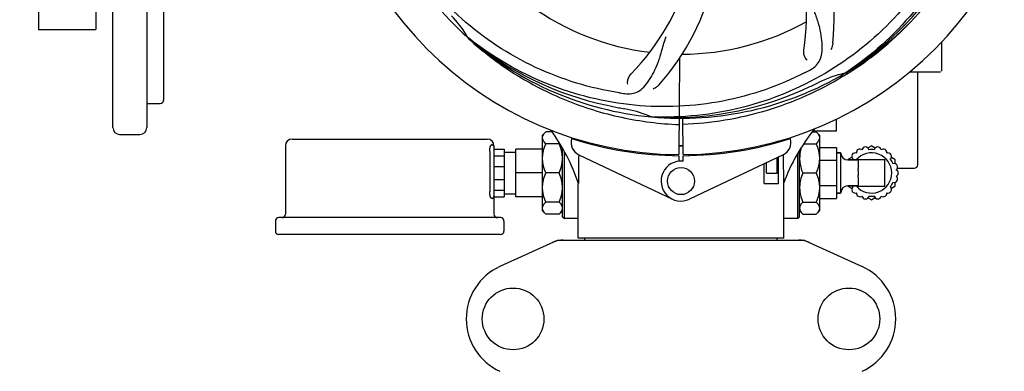
# Model space of a CAD drawing. Units: millimetres. Extents: x 8652 to 12633, y 66 to 5574.
# Drawn here: x 9234 to 9525, y 1656 to 1760 of the extents above; entities that cross this region are included whole.
import ezdxf

# ---------------------------------------------------------------- set-up
doc = ezdxf.new("R2010")
doc.units = ezdxf.units.MM
doc.layers.add('COTAS', color=7, linetype='Continuous')
doc.styles.add('ARIAL', font='arial.ttf')
doc.dimstyles.new('Diseño_PlanosFabricacion', dxfattribs={"dimtxt": 40, "dimasz": 45, "dimexe": 10, "dimexo": 10, "dimgap": 10, "dimtad": 1, "dimtih": 1, "dimtoh": 1, "dimdec": 0, "dimzin": 1, "dimdsep": 46, "dimtxsty": 'ARIAL', "dimcen": 15, "dimadec": 0, "dimazin": 0, "dimtp": 0.05, "dimtm": 0.05, "dimtfac": 1, "dimtdec": 0, "dimtofl": 0, "dimtmove": 0, "dimatfit": 3, "dimfxl": 0, "dimtolj": 1, "dimarcsym": 0})

# ---------------------------------------------------------------- blocks, each defined once
blk = doc.blocks.new('*D2')
at = {"layer": 'COTAS', "color": 0, "lineweight": -2}
for p, q in [((10231.88, 2508.97), (10231.88, 1387.65)), ((9240.27, 1587.06), (9240.27, 1387.65)), ((9285.27, 1397.65), (10186.88, 1397.65))]:
    blk.add_line(p, q, dxfattribs=at)
at = {"layer": 'COTAS', "color": 0}
for points in [[(9285.27, 1405.15), (9285.27, 1390.15), (9240.27, 1397.65)], [(10186.88, 1405.15), (10186.88, 1390.15), (10231.88, 1397.65)]]:
    blk.add_solid(points, dxfattribs=at)
at = {"layer": 'Defpoints', "color": 0}
for p in [(10231.88, 2518.97), (9240.27, 1597.06), (10231.88, 1397.65)]:
    blk.add_point(p, dxfattribs=at)
at = {"layer": 'COTAS', "color": 0, "insert": (9734.7, 1428.07), "char_height": 40, "attachment_point": 5, "style": 'ARIAL'}
blk.add_mtext('\\A1;992 mm', dxfattribs=at)
blk = doc.blocks.new('*D4')
at = {"layer": 'COTAS', "color": 0, "lineweight": -2}
for p, q in [((9229.88, 1825.97), (9060.5, 1825.97)), ((9070.5, 1780.97), (9070.5, 1747.66)), ((9070.5, 1643.97), (9070.5, 1687.46)), ((9230.37, 1598.97), (9060.5, 1598.97))]:
    blk.add_line(p, q, dxfattribs=at)
at = {"layer": 'COTAS', "color": 0}
for points in [[(9063, 1780.97), (9078, 1780.97), (9070.5, 1825.97)], [(9063, 1643.97), (9078, 1643.97), (9070.5, 1598.97)]]:
    blk.add_solid(points, dxfattribs=at)
at = {"layer": 'Defpoints', "color": 0}
for p in [(9070.5, 1825.97), (9239.88, 1825.97), (9240.37, 1598.97)]:
    blk.add_point(p, dxfattribs=at)
at = {"layer": 'COTAS', "color": 0, "insert": (9070.5, 1717.56), "char_height": 40, "attachment_point": 5, "style": 'ARIAL'}
blk.add_mtext('\\A1;227 mm', dxfattribs=at)

msp = doc.modelspace()

# ---------------------------------------------------------------- linework, layer by layer
for p, q in [((9261.88, 1727.97), (9261.88, 1923.97)), ((9271.88, 1923.97), (9271.88, 1727.97)), ((9276.88, 1915.88), (9276.88, 1736.06)), ((9239.88, 1894.97), (9239.88, 1756.97)), ((9256.88, 1894.97), (9256.88, 1756.97)), ((9239.88, 1756.97), (9256.88, 1756.97)), ((9366.83, 1754.43), (9367.02, 1754.26)), ((9367.1, 1754.35), (9366.92, 1754.5)), ((9506.88, 1753.16), (9506.88, 1744.72)), ((9429.43, 1748.42), (9429.26, 1719.97)), ((9478.6, 1744.14), (9478.4, 1744)), ((9497.63, 1744.47), (9501.88, 1744.47)), ((9499.88, 1716.97), (9499.88, 1744.47)), ((9501.88, 1744.47), (9506.63, 1744.47)), ((9478.85, 1743.73), (9478.63, 1743.6)), ((9271.88, 1735.06), (9275.88, 1735.06)), ((9421.19, 1731.13), (9420.95, 1731.14)), ((9430.49, 1719.97), (9430.43, 1730.74)), ((9475.88, 1726.97), (9475.88, 1730.49)), ((9389.88, 1726.75), (9388.88, 1725.75)), ((9391.61, 1726.75), (9389.88, 1726.75)), ((9468.88, 1726.75), (9469.88, 1726.75)), ((9469.05, 1726.97), (9475.88, 1726.97)), ((9469.88, 1726.75), (9470.88, 1725.75)), ((9263.88, 1725.97), (9269.88, 1725.97)), ((9314.88, 1724.57), (9372.58, 1724.57)), ((9388.88, 1703.39), (9388.88, 1725.75)), ((9458.31, 1723.97), (9459.56, 1723.97)), ((9458.31, 1723.55), (9458.31, 1723.97)), ((9460.09, 1724.39), (9460.09, 1724.07)), ((9470.88, 1725.75), (9470.88, 1703.39)), ((9312.88, 1722.57), (9312.88, 1702.37)), ((9373.32, 1720.87), (9373.32, 1709.07)), ((9373.81, 1722.87), (9374.08, 1722.87)), ((9374.58, 1722.57), (9374.58, 1722.37)), ((9374.58, 1722.37), (9374.58, 1707.56)), ((9374.58, 1721.58), (9377.58, 1721.58)), ((9377.58, 1721.58), (9377.58, 1707.56)), ((9381.03, 1707.56), (9381.03, 1721.58)), ((9388.88, 1721.58), (9381.03, 1721.58)), ((9393.88, 1723.18), (9389.88, 1723.18)), ((9394.88, 1701.57), (9394.88, 1721.62)), ((9450.93, 1721.79), (9450.93, 1722.11)), ((9455.16, 1722.72), (9455.16, 1723.05)), ((9464.88, 1701.57), (9464.88, 1720.9)), ((9466.3, 1723.18), (9469.88, 1723.18)), ((9470.88, 1722.07), (9475.88, 1722.07)), ((9475.88, 1722.07), (9475.88, 1707.07)), ((9485.15, 1721.94), (9486.18, 1722.54)), ((9486.28, 1722.54), (9487.31, 1721.94)), ((9374.58, 1719.66), (9377.58, 1719.66)), ((9377.58, 1720.72), (9381.03, 1720.72)), ((9395.38, 1701.07), (9395.38, 1720.71)), ((9399.67, 1719.95), (9427.35, 1706.84)), ((9427.71, 1719.71), (9427.68, 1720.02)), ((9429.26, 1719.67), (9429.25, 1718.04)), ((9430.51, 1718.04), (9430.5, 1719.67)), ((9432.05, 1719.71), (9432.08, 1720.02)), ((9460.09, 1719.95), (9432.4, 1706.84)), ((9458.31, 1714.47), (9458.31, 1719.1)), ((9458.68, 1711.47), (9458.68, 1719.28)), ((9460.12, 1719.95), (9460.12, 1719.68)), ((9460.12, 1719.68), (9460.18, 1711.47)), ((9464.38, 1701.07), (9464.38, 1720.07)), ((9470.88, 1718.32), (9475.88, 1718.32)), ((9477.08, 1720.52), (9475.98, 1720.52)), ((9475.98, 1720.52), (9477.08, 1720.52)), ((9477.18, 1708.72), (9477.18, 1720.42)), ((9482.28, 1718.42), (9479.18, 1718.42)), ((9479.18, 1718.42), (9482.28, 1718.42)), ((9479.3, 1718.42), (9479.3, 1718.51)), ((9479.35, 1718.6), (9480.38, 1719.19)), ((9482.28, 1718.52), (9490.18, 1718.52)), ((9482.28, 1718.52), (9482.28, 1715.79)), ((9490.18, 1710.62), (9490.18, 1718.52)), ((9492.08, 1719.19), (9493.11, 1718.6)), ((9493.16, 1718.51), (9493.16, 1717.32)), ((9374.58, 1716.49), (9377.58, 1716.49)), ((9454.46, 1711.47), (9454.46, 1717.28)), ((9455.16, 1714.47), (9455.16, 1717.61)), ((9493.87, 1715.97), (9498.88, 1715.97)), ((9374.58, 1712.65), (9377.58, 1712.65)), ((9388.88, 1714.57), (9381.03, 1714.57)), ((9393.88, 1714.57), (9389.88, 1714.57)), ((9455.16, 1714.47), (9458.31, 1714.47)), ((9465.88, 1714.57), (9469.88, 1714.57)), ((9482.28, 1713.35), (9482.28, 1710.62)), ((9374.58, 1709.48), (9377.58, 1709.48)), ((9399.48, 1695.3), (9399.48, 1711.47)), ((9399.48, 1695.3), (9399.48, 1711.47)), ((9454.46, 1711.47), (9458.68, 1711.47)), ((9460.18, 1711.47), (9460.28, 1711.47)), ((9460.28, 1695.3), (9460.28, 1711.47)), ((9460.28, 1695.3), (9460.28, 1711.47)), ((9470.88, 1710.82), (9475.88, 1710.82)), ((9482.28, 1710.72), (9479.18, 1710.72)), ((9479.18, 1710.72), (9482.28, 1710.72)), ((9479.3, 1710.63), (9479.3, 1710.72)), ((9480.38, 1709.94), (9479.35, 1710.54)), ((9482.28, 1710.62), (9490.18, 1710.62)), ((9493.11, 1710.54), (9492.08, 1709.94)), ((9493.16, 1711.82), (9493.16, 1710.63)), ((9374.08, 1707.07), (9373.84, 1707.07)), ((9374.58, 1707.56), (9374.58, 1702.37)), ((9374.58, 1707.56), (9377.58, 1707.56)), ((9377.58, 1708.42), (9381.03, 1708.42)), ((9388.88, 1707.56), (9381.03, 1707.56)), ((9470.88, 1707.07), (9475.88, 1707.07)), ((9477.08, 1708.62), (9475.98, 1708.62)), ((9475.98, 1708.62), (9477.08, 1708.62)), ((9486.18, 1706.6), (9485.15, 1707.2)), ((9487.31, 1707.2), (9486.28, 1706.6)), ((9389.88, 1702.39), (9388.88, 1703.39)), ((9393.88, 1705.96), (9389.88, 1705.96)), ((9394.88, 1703.39), (9393.88, 1702.39)), ((9464.88, 1703.39), (9465.88, 1702.39)), ((9465.88, 1705.96), (9469.88, 1705.96)), ((9469.88, 1702.39), (9470.88, 1703.39)), ((9376.53, 1701.37), (9310.93, 1701.37)), ((9393.88, 1702.39), (9389.88, 1702.39)), ((9394.88, 1701.57), (9395.38, 1701.07)), ((9399.48, 1701.07), (9395.38, 1701.07)), ((9464.38, 1701.07), (9460.28, 1701.07)), ((9464.88, 1701.57), (9464.38, 1701.07)), ((9465.88, 1702.39), (9469.88, 1702.39)), ((9309.93, 1700.37), (9309.93, 1697.37)), ((9377.53, 1700.37), (9377.53, 1697.37)), ((9376.53, 1696.37), (9310.93, 1696.37)), ((9393.24, 1694.65), (9376.32, 1686.94)), ((9393.54, 1694.72), (9466.22, 1694.72)), ((9460.28, 1695.3), (9399.48, 1695.3)), ((9401.46, 1694.72), (9401.46, 1695.3)), ((9458.3, 1694.72), (9458.3, 1695.3)), ((9466.52, 1694.65), (9483.44, 1686.94))]:
    msp.add_line(p, q)
for centre, radius in [((9429.88, 1712.17), 4), ((9380.23, 1671.47), 9.12), ((9479.53, 1671.47), 9.12)]:
    msp.add_circle(centre, radius)
for centre, radius, start, end in [((9429.88, 1825.97), 106, 90.3322, 269.6678), ((9429.88, 1825.97), 106, 270.3322, 89.6678), ((9405.16, 1760.21), 70, 354.0566, 53.2752), ((9397.96, 1761.1), 69, 351.4682, 48.0184), ((9365.93, 1792.25), 69, 315.4683, 12.0184), ((9371.23, 1787.3), 70, 318.0568, 17.2752), ((9429.88, 1825.97), 95.24, 192.766, 228.6079), ((9429.88, 1825.97), 95.24, 300.766, 336.6079), ((9428.08, 1824.1), 94.59, 302.28, 330.0931), ((9429.88, 1825.97), 76.34, 234.2607, 263.0406), ((9337.07, 1737.1), 34.55, 31.7531, 43.7572), ((9429.88, 1825.97), 76.34, 270.2607, 299.0406), ((9427.14, 1826.41), 97.52, 302.0226, 316.366), ((9337.97, 1737.68), 33.48, 30.1995, 31.7196), ((9427.55, 1827.1), 94.59, 230.28, 258.0931), ((9429.88, 1825.97), 95.24, 228.766, 264.6079), ((9395.43, 1881.69), 154.78, 297.3764, 298.0196), ((9506.63, 1744.72), 0.25, 345.007, 0), ((9429.88, 1825.97), 95.24, 264.766, 300.6079), ((9429.88, 1825.97), 93.95, 294.6963, 295.7582), ((9485.69, 1710.32), 34.47, 102.2574, 115.7674), ((9427.05, 1826.54), 97.67, 301.3182, 301.8753), ((9434.72, 1890.98), 154.46, 261.376, 262.0204), ((9427.33, 1825.51), 94.59, 266.28, 294.0932), ((9322.45, 2059.6), 351.1, 294.1224, 294.6945), ((9275.88, 1736.06), 1, 270, 0.0043), ((9480.29, 2078.12), 351.09, 258.1224, 258.6945), ((9429.88, 1825.97), 93.95, 258.6963, 259.7582), ((9407.03, 1699.52), 34.55, 67.7531, 79.7572), ((9407.42, 1700.51), 33.48, 66.1995, 67.7196), ((9263.88, 1727.97), 2, 180, 270), ((9269.88, 1727.97), 2, 270, 0), ((9342.85, 1692.06), 59.96, 18.89, 35.9101), ((9515.83, 1690.48), 59.48, 141.3399, 159.3328), ((9314.88, 1722.57), 2, 90, 180), ((9372.58, 1722.57), 2, 0, 90), ((9401.38, 1723.56), 4, 163.3702, 244.6667), ((9429.88, 1825.97), 106.3, 252.2921, 269.6678), ((9429.88, 1825.97), 106.3, 270.3322, 287.7079), ((9433.83, 1717.47), 26.54, 14.1848, 14.7336), ((9433.91, 1718.41), 26.46, 12.1297, 12.816), ((9458.38, 1723.56), 4, 295.3333, 16.6298), ((9374.08, 1722.37), 0.5, 0, 90), ((9389.79, 1727.27), 5.78, 314.9975, 315.6489), ((9429.88, 1825.97), 103.32, 269.6663, 270.3337), ((9429.88, 1825.97), 103.35, 269.666, 270.334), ((9429.88, 1825.97), 103.35, 269.666, 270.334), ((9482.77, 1720.57), 1.03, 52.6099, 187.5025), ((9484.41, 1721.23), 1.03, 11.0276, 170.8854), ((9486.23, 1714.57), 6.9, 83.2528, 96.7472), ((9486.23, 1722.45), 0.1, 60, 120), ((9488.05, 1721.23), 1.03, 9.1146, 168.9724), ((9489.69, 1720.57), 1.03, 352.4975, 127.3901), ((9429.88, 1712.17), 5.9, 83.9123, 295.3333), ((9475.98, 1720.42), 0.1, 90, 180), ((9477.08, 1720.42), 0.1, 0, 90), ((9479.18, 1720.42), 2, 180, 270), ((9479.4, 1718.51), 0.1, 120, 180), ((9481.38, 1719.47), 1.03, 69.0164, 228.9886), ((9486.23, 1714.57), 6.9, 143.269, 146.0792), ((9486.23, 1714.57), 5.95, 220.328, 139.672), ((9491.08, 1719.47), 1.03, 311.0114, 110.9836), ((9486.23, 1714.57), 6.9, 23.269, 36.731), ((9493.06, 1718.51), 0.1, 0, 60), ((9492.9, 1716.32), 1.03, 309.0164, 108.9886), ((9493.16, 1714.57), 1.03, 292.6099, 67.5025), ((9498.88, 1716.97), 1, 270, 0), ((9492.9, 1712.82), 1.03, 251.0276, 50.8854), ((9479.18, 1708.72), 2, 90, 180), ((9479.4, 1710.63), 0.1, 180, 240), ((9481.38, 1709.67), 1.03, 131.0114, 290.9836), ((9486.23, 1714.57), 6.9, 213.9207, 216.731), ((9491.08, 1709.67), 1.03, 249.0164, 48.9886), ((9486.23, 1714.57), 6.9, 323.269, 336.7472), ((9493.06, 1710.63), 0.1, 300, 360), ((9374.08, 1707.57), 0.5, 270, 0), ((9475.98, 1708.72), 0.1, 180, 270), ((9477.08, 1708.72), 0.1, 270, 0), ((9482.77, 1708.57), 1.03, 172.4975, 307.3901), ((9484.41, 1707.91), 1.03, 189.1146, 348.9724), ((9486.23, 1714.57), 6.9, 263.2528, 276.7472), ((9486.23, 1706.69), 0.1, 240, 300), ((9488.05, 1707.91), 1.03, 191.0276, 350.8854), ((9489.69, 1708.57), 1.03, 232.6099, 7.5025), ((9310.93, 1700.37), 1, 90, 180), ((9311.88, 1702.37), 1, 270, 0), ((9375.58, 1702.37), 1, 180, 270), ((9376.53, 1700.37), 1, 0, 90), ((9310.93, 1697.37), 1, 180, 270), ((9376.53, 1697.37), 1, 270, 0), ((9395.03, 1687.15), 7.57, 100.9387, 114.5167), ((9395.02, 1687.15), 7.57, 90.0042, 100.8771), ((9464.74, 1687.19), 7.53, 65.4479, 90.0225), ((9383.38, 1671.47), 17, 114.5295, 245.4705), ((9476.38, 1671.47), 17, 294.5295, 65.4705)]:
    msp.add_arc(centre, radius, start, end)
for start_param, end_param in [(1.467573, 1.468097), (1.474775, 1.488467)]:
    msp.add_ellipse((9429.88, 1660.35), major_axis=(0, 621.57), ratio=0.048908, start_param=start_param, end_param=end_param)
for points, knots in [([(9518.95, 1835.65), (9520.35, 1827.17), (9520.69, 1809.58), (9513.66, 1784.04), (9499.53, 1761.18), (9486.05, 1749.11), (9478.6, 1744.14)], [0, 0, 0, 0, 0.244703, 0.492965, 0.744714, 1, 1, 1, 1]), ([(9411.56, 1738.27), (9403.06, 1739.56), (9386.23, 1744.67), (9364.11, 1759.25), (9346.74, 1779.75), (9339.43, 1796.3), (9337, 1804.93)], [0, 0, 0, 0, 0.244703, 0.492965, 0.744714, 1, 1, 1, 1]), ([(9507.63, 1781.44), (9503.78, 1773.76), (9493.71, 1759.34), (9473.01, 1742.8), (9448.14, 1732.61), (9430.15, 1730.78), (9421.19, 1731.13)], [0, 0, 0, 0, 0.244703, 0.492965, 0.744714, 1, 1, 1, 1]), ([(9468.15, 1745.05), (9468.76, 1745.38), (9469.89, 1746.17), (9471.07, 1747.88), (9471.64, 1749.98), (9471.71, 1752.44), (9471.39, 1755.27), (9470.85, 1757.86), (9470.15, 1760.09), (9469.24, 1762.56), (9468.53, 1764.47), (9468.14, 1765.81)], [0, 0, 0, 0, 0.092726, 0.179136, 0.271447, 0.378126, 0.503857, 0.649623, 0.72972, 0.8147, 1, 1, 1, 1]), ([(9367.02, 1754.26), (9371.25, 1750.41), (9380.4, 1743.45), (9395.73, 1735.59), (9412.2, 1730.51), (9423.61, 1729.08), (9429.32, 1728.86)], [0, 0, 0, 0, 0.250004, 0.500004, 0.749997, 1, 1, 1, 1]), ([(9466.61, 1744.25), (9458.98, 1740.3), (9442.35, 1734.54), (9415.89, 1733.33), (9389.78, 1739.71), (9374.14, 1748.8), (9367.1, 1754.35)], [0, 0, 0, 0, 0.244703, 0.492965, 0.744714, 1, 1, 1, 1]), ([(9413.28, 1738.02), (9413.97, 1737.92), (9415.34, 1737.89), (9417.31, 1738.59), (9419.01, 1739.96), (9420.5, 1741.91), (9421.91, 1744.39), (9423, 1746.81), (9423.75, 1749.03), (9424.46, 1751.57), (9425.01, 1753.53), (9425.49, 1754.85)], [0, 0, 0, 0, 0.092652, 0.179011, 0.271296, 0.377961, 0.503705, 0.649499, 0.729611, 0.814613, 1, 1, 1, 1]), ([(9474.78, 1752.95), (9474.76, 1752.77), (9474.65, 1752.1), (9474.41, 1751.45), (9474.16, 1751.02)], [0, 0, 0, 0, 0.271838, 1, 1, 1, 1]), ([(9467.19, 1747.83), (9466.89, 1748.12), (9466.31, 1749.07), (9466.1, 1750.21), (9466.2, 1750.87)], [0, 0, 0, 0, 0.388617, 1, 1, 1, 1]), ([(9414.14, 1740.82), (9414.06, 1741.23), (9414.16, 1742.34), (9414.65, 1743.39), (9415.12, 1743.86)], [0, 0, 0, 0, 0.388616, 1, 1, 1, 1]), ([(9477.82, 1743.1), (9474.26, 1740.93), (9466.86, 1737.05), (9455.12, 1732.7), (9442.92, 1729.87), (9434.6, 1729.02), (9430.44, 1728.86)], [0, 0, 0, 0, 0.250002, 0.500003, 0.750003, 1, 1, 1, 1]), ([(9423.29, 1740.51), (9423.17, 1740.37), (9422.68, 1739.89), (9422.1, 1739.51), (9421.65, 1739.31)], [0, 0, 0, 0, 0.271872, 1, 1, 1, 1]), ([(9389.88, 1723.18), (9389.74, 1723.32), (9389.49, 1723.59), (9389.19, 1724.03), (9389, 1724.49), (9388.93, 1724.96), (9389, 1725.43), (9389.19, 1725.89), (9389.49, 1726.34), (9389.74, 1726.61), (9389.88, 1726.75)], [0, 0, 0, 0, 0.140756, 0.269754, 0.388158, 0.5, 0.611842, 0.730246, 0.859244, 1, 1, 1, 1]), ([(9469.88, 1726.75), (9470.02, 1726.61), (9470.27, 1726.34), (9470.57, 1725.89), (9470.76, 1725.43), (9470.83, 1724.96), (9470.76, 1724.49), (9470.57, 1724.03), (9470.27, 1723.59), (9470.02, 1723.32), (9469.88, 1723.18)], [0, 0, 0, 0, 0.140756, 0.269754, 0.388158, 0.5, 0.611842, 0.730246, 0.859244, 1, 1, 1, 1]), ([(9373.32, 1720.87), (9373.32, 1721.2), (9373.35, 1721.66), (9373.47, 1722.23), (9373.54, 1722.47), (9373.58, 1722.57)], [0, 0, 0, 0, 0.568148, 0.80783, 1, 1, 1, 1]), ([(9373.81, 1722.87), (9373.79, 1722.87), (9373.75, 1722.85), (9373.69, 1722.79), (9373.63, 1722.69), (9373.6, 1722.61), (9373.58, 1722.57)], [0, 0, 0, 0, 0.159559, 0.363941, 0.641316, 1, 1, 1, 1]), ([(9389.88, 1714.57), (9389.6, 1715.25), (9389.24, 1716.31), (9389, 1717.77), (9388.93, 1718.88), (9389, 1719.98), (9389.24, 1721.44), (9389.6, 1722.5), (9389.88, 1723.18)], [0, 0, 0, 0, 0.250625, 0.375426, 0.5, 0.624574, 0.749375, 1, 1, 1, 1]), ([(9393.88, 1714.57), (9394.16, 1715.25), (9394.51, 1716.31), (9394.76, 1717.77), (9394.83, 1718.88), (9394.76, 1719.98), (9394.51, 1721.44), (9394.16, 1722.5), (9393.88, 1723.18)], [0, 0, 0, 0, 0.250625, 0.375426, 0.5, 0.624574, 0.749375, 1, 1, 1, 1]), ([(9465.35, 1721.66), (9465.19, 1721.08), (9465.01, 1720.19), (9464.94, 1718.98), (9464.97, 1718.08), (9465.09, 1717.18), (9465.35, 1715.99), (9465.65, 1715.13), (9465.88, 1714.57)], [0, 0, 0, 0, 0.249753, 0.374427, 0.499082, 0.623875, 0.748932, 1, 1, 1, 1]), ([(9469.88, 1723.18), (9470.16, 1722.5), (9470.51, 1721.44), (9470.76, 1719.98), (9470.83, 1718.88), (9470.76, 1717.77), (9470.51, 1716.31), (9470.16, 1715.25), (9469.88, 1714.57)], [0, 0, 0, 0, 0.250625, 0.375426, 0.5, 0.624574, 0.749375, 1, 1, 1, 1]), ([(9482.28, 1713.35), (9482.28, 1713.44), (9482.29, 1713.65), (9482.32, 1713.95), (9482.35, 1714.26), (9482.36, 1714.57), (9482.35, 1714.88), (9482.32, 1715.19), (9482.29, 1715.49), (9482.28, 1715.69), (9482.28, 1715.79)], [0, 0, 0, 0, 0.122109, 0.246702, 0.372938, 0.5, 0.627062, 0.753298, 0.877891, 1, 1, 1, 1]), ([(9389.88, 1705.96), (9389.6, 1706.64), (9389.24, 1707.7), (9389, 1709.16), (9388.93, 1710.26), (9389, 1711.37), (9389.24, 1712.83), (9389.6, 1713.89), (9389.88, 1714.57)], [0, 0, 0, 0, 0.250625, 0.375426, 0.5, 0.624574, 0.749375, 1, 1, 1, 1]), ([(9393.88, 1705.96), (9394.16, 1706.64), (9394.51, 1707.7), (9394.76, 1709.16), (9394.83, 1710.26), (9394.76, 1711.37), (9394.51, 1712.83), (9394.16, 1713.89), (9393.88, 1714.57)], [0, 0, 0, 0, 0.250625, 0.375426, 0.5, 0.624574, 0.749375, 1, 1, 1, 1]), ([(9465.88, 1714.57), (9465.6, 1713.89), (9465.24, 1712.83), (9465, 1711.37), (9464.93, 1710.26), (9465, 1709.16), (9465.24, 1707.7), (9465.6, 1706.64), (9465.88, 1705.96)], [0, 0, 0, 0, 0.250625, 0.375426, 0.5, 0.624574, 0.749375, 1, 1, 1, 1]), ([(9469.88, 1714.57), (9470.16, 1713.89), (9470.51, 1712.83), (9470.76, 1711.37), (9470.83, 1710.26), (9470.76, 1709.16), (9470.51, 1707.7), (9470.16, 1706.64), (9469.88, 1705.96)], [0, 0, 0, 0, 0.250625, 0.375426, 0.5, 0.624574, 0.749375, 1, 1, 1, 1]), ([(9373.84, 1707.07), (9373.81, 1707.07), (9373.75, 1707.1), (9373.7, 1707.16), (9373.63, 1707.25), (9373.56, 1707.42), (9373.48, 1707.66), (9373.41, 1707.96), (9373.34, 1708.43), (9373.32, 1708.81), (9373.32, 1709.07)], [0, 0, 0, 0, 0.045167, 0.075605, 0.112558, 0.20687, 0.327795, 0.472524, 0.636688, 1, 1, 1, 1]), ([(9389.88, 1702.39), (9389.74, 1702.53), (9389.49, 1702.8), (9389.19, 1703.25), (9389, 1703.71), (9388.93, 1704.18), (9389, 1704.65), (9389.19, 1705.11), (9389.49, 1705.55), (9389.74, 1705.82), (9389.88, 1705.96)], [0, 0, 0, 0, 0.140756, 0.269754, 0.388158, 0.5, 0.611842, 0.730246, 0.859244, 1, 1, 1, 1]), ([(9393.88, 1702.39), (9394.02, 1702.53), (9394.27, 1702.8), (9394.57, 1703.25), (9394.76, 1703.71), (9394.83, 1704.18), (9394.76, 1704.65), (9394.57, 1705.11), (9394.27, 1705.55), (9394.02, 1705.82), (9393.88, 1705.96)], [0, 0, 0, 0, 0.140756, 0.269754, 0.388158, 0.5, 0.611842, 0.730246, 0.859244, 1, 1, 1, 1]), ([(9465.88, 1705.96), (9465.74, 1705.82), (9465.49, 1705.55), (9465.19, 1705.11), (9465, 1704.65), (9464.93, 1704.18), (9465, 1703.71), (9465.19, 1703.25), (9465.49, 1702.8), (9465.74, 1702.53), (9465.88, 1702.39)], [0, 0, 0, 0, 0.140756, 0.269754, 0.388158, 0.5, 0.611842, 0.730246, 0.859244, 1, 1, 1, 1]), ([(9469.88, 1705.96), (9470.02, 1705.82), (9470.27, 1705.55), (9470.57, 1705.11), (9470.76, 1704.65), (9470.83, 1704.18), (9470.76, 1703.71), (9470.57, 1703.25), (9470.27, 1702.8), (9470.02, 1702.53), (9469.88, 1702.39)], [0, 0, 0, 0, 0.140756, 0.269754, 0.388158, 0.5, 0.611842, 0.730246, 0.859244, 1, 1, 1, 1])]:
    msp.add_open_spline(points, degree=3, knots=knots)
for points in [[(9393.24, 1694.65), (9393.33, 1694.7), (9393.43, 1694.72), (9393.54, 1694.72)], [(9466.22, 1694.72), (9466.32, 1694.72), (9466.43, 1694.7), (9466.52, 1694.65)]]:
    msp.add_open_spline(points, degree=3)

# ---------------------------------------------------------------- dimensions: what is measured, and where the dimension line sits
at = {"layer": 'COTAS'}
dim = msp.add_linear_dim(base=(10231.88, 1397.65), p1=(9240.27, 1597.06), p2=(10231.88, 2518.97), dimstyle='Diseño_PlanosFabricacion', override={"dimpost": ' mm'}, dxfattribs=at)
dim.commit()
dim.dimension.update_dxf_attribs({"geometry": '*D2', "text_midpoint": (9734.7, 1397.65), "dimtype": 160})
at = {"layer": 'COTAS', "color": 7}
dim = msp.add_linear_dim(base=(9070.5, 1825.97), p1=(9240.37, 1598.97), p2=(9239.88, 1825.97), angle=90, dimstyle='Diseño_PlanosFabricacion', override={"dimpost": ' mm'}, dxfattribs=at)
dim.commit()
dim.dimension.update_dxf_attribs({"geometry": '*D4', "text_midpoint": (9070.5, 1717.56), "dimtype": 160})

doc.saveas('drawing.dxf')
